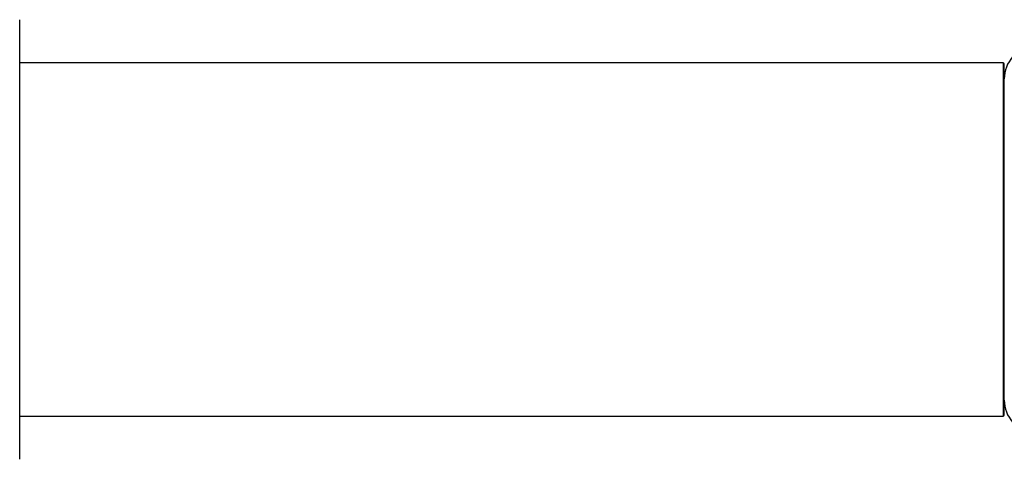
# Model space of a CAD drawing. Units: millimetres. Extents: x 0 to 1551, y 0 to 2593.
# Drawn here: x 1334 to 1424, y 1392 to 1432 of the extents above; entities that cross this region are included whole.
import ezdxf

# ---------------------------------------------------------------- set-up
doc = ezdxf.new("R2010")
doc.units = ezdxf.units.MM
doc.layers.add('DV4_Défaut', color=7, linetype='Continuous')
doc.layers.add('Défaut', color=7, linetype='Continuous')

# ---------------------------------------------------------------- blocks, each defined once
blk = doc.blocks.new('SE3')
at = {"layer": 'DV4_Défaut', "color": 7, "linetype": 'Continuous'}
for p, q in [((1334.466, 1392.393), (1334.466, 1432.192)), ((1423.516, 1428.293), (1334.466, 1428.293)), ((1423.516, 1428.293), (1423.516, 1396.293)), ((1423.616, 1396.393), (1423.616, 1428.193)), ((1334.466, 1396.293), (1423.516, 1396.293))]:
    blk.add_line(p, q, dxfattribs=at)
for centre, radius, start, end in [((1423.516, 1428.193), 0.1, 0, 90), ((1426.616, 1426.844), 3, 138.59038, 180), ((1426.616, 1397.741), 3, 180, 221.40962), ((1423.516, 1396.393), 0.1, 270, 0)]:
    blk.add_arc(centre, radius, start, end, dxfattribs=at)

msp = doc.modelspace()

# ---------------------------------------------------------------- block references
at = {"layer": 'Défaut'}
msp.add_blockref('SE3', (0, 0), dxfattribs=at)

doc.saveas('drawing.dxf')
